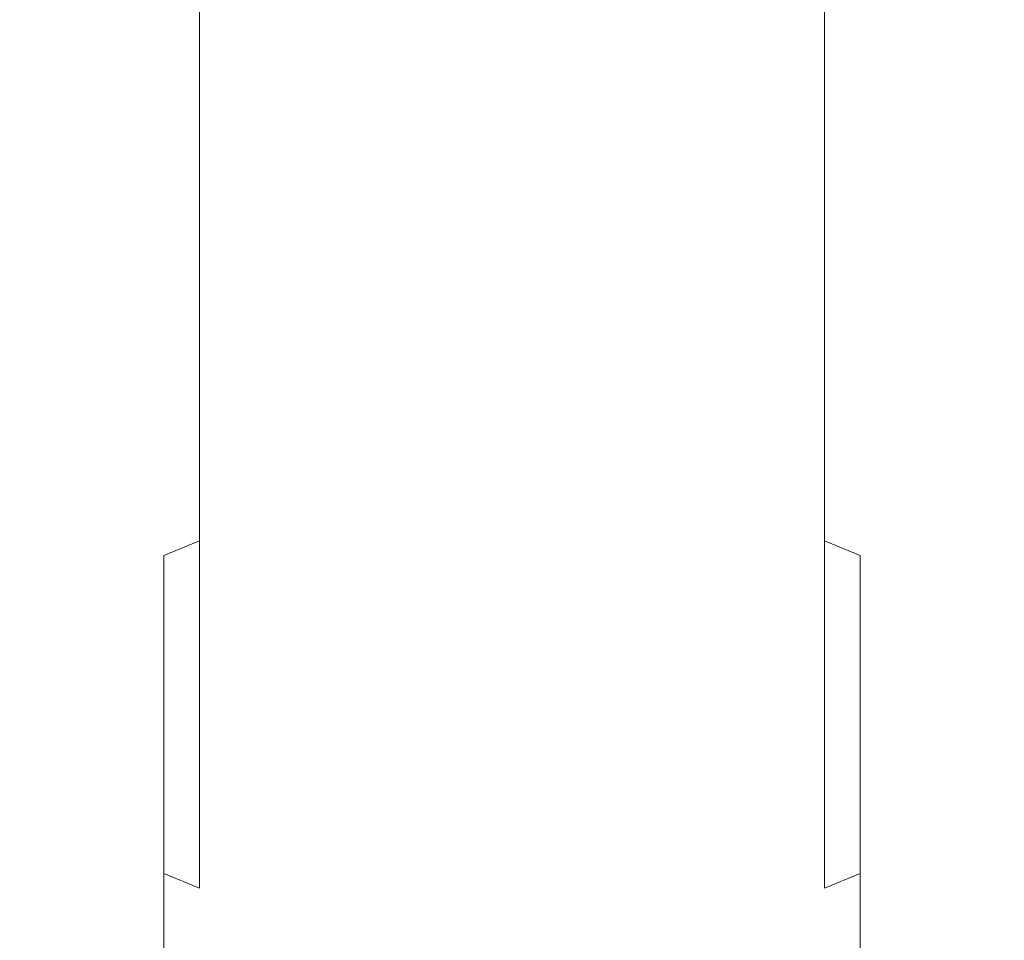
# Model space of a CAD drawing. Extents: x -61 to 61, y -190 to 24.
# Drawn here: x -9 to 9, y -98 to -81 of the extents above; entities that cross this region are included whole.
import ezdxf

# ---------------------------------------------------------------- set-up
doc = ezdxf.new("R2010")
doc.units = 0
doc.header["$LTSCALE"] = 500
doc.header["$MEASUREMENT"] = 0
doc.layers.add('FERRO_CHROM', color=7, linetype='Continuous')

msp = doc.modelspace()

# ---------------------------------------------------------------- linework, layer by layer
at = {"layer": 'FERRO_CHROM', "lineweight": 0}
for points, invisible_edges in [([(-3.384, -76.058, 299.409), (-4.17, -76.266, 299.109), (-4.17, -81.182, 302.246), (-3.384, -80.986, 302.552)], 15), ([(-8.678, -76.709, 287.932), (-8.678, -81.617, 291.392), (-8.809, -81.135, 292.087), (-8.809, -76.203, 288.613)], 15), ([(-4.17, -76.266, 299.109), (-4.917, -76.516, 298.749), (-4.917, -81.418, 301.878), (-4.17, -81.182, 302.246)], 15), ([(4.17, -76.266, 299.109), (4.17, -81.182, 302.246), (4.917, -81.418, 301.878), (4.917, -76.516, 298.749)], 15), ([(8.678, -76.709, 287.932), (8.809, -76.203, 288.613), (8.809, -81.135, 292.087), (8.678, -81.617, 291.392)], 15), ([(-4.917, -76.516, 298.749), (-5.617, -76.804, 298.333), (-5.617, -81.69, 301.453), (-4.917, -81.418, 301.878)], 13), ([(4.917, -76.516, 298.749), (4.917, -81.418, 301.878), (5.617, -81.69, 301.453), (5.617, -76.804, 298.333)], 11), ([(-8.463, -77.206, 287.264), (-8.463, -82.09, 290.71), (-8.678, -81.617, 291.392), (-8.678, -76.709, 287.932)], 15), ([(-5.617, -76.804, 298.333), (-6.26, -77.13, 297.862), (-6.26, -81.998, 300.973), (-5.617, -81.69, 301.453)], 15), ([(5.617, -76.804, 298.333), (5.617, -81.69, 301.453), (6.26, -81.998, 300.973), (6.26, -77.13, 297.862)], 15), ([(8.463, -77.206, 287.264), (8.678, -76.709, 287.932), (8.678, -81.617, 291.392), (8.463, -82.09, 290.71)], 15), ([(-6.841, -77.492, 297.34), (-6.841, -82.34, 300.44), (-6.26, -81.998, 300.973), (-6.26, -77.13, 297.862)], 15), ([(6.841, -77.492, 297.34), (6.26, -77.13, 297.862), (6.26, -81.998, 300.973), (6.841, -82.34, 300.44)], 15), ([(-8.169, -77.688, 286.614), (-8.169, -82.55, 290.047), (-8.463, -82.09, 290.71), (-8.463, -77.206, 287.264)], 15), ([(8.169, -77.688, 286.614), (8.463, -77.206, 287.264), (8.463, -82.09, 290.71), (8.169, -82.55, 290.047)], 15), ([(-7.355, -77.885, 296.774), (-7.355, -82.711, 299.861), (-6.841, -82.34, 300.44), (-6.841, -77.492, 297.34)], 15), ([(7.355, -77.885, 296.774), (6.841, -77.492, 297.34), (6.841, -82.34, 300.44), (7.355, -82.711, 299.861)], 15), ([(-8.169, -77.688, 286.614), (-7.799, -78.152, 285.99), (-7.799, -82.992, 289.409), (-8.169, -82.55, 290.047)], 15), ([(8.169, -77.688, 286.614), (8.169, -82.55, 290.047), (7.799, -82.992, 289.409), (7.799, -78.152, 285.99)], 15), ([(-7.799, -78.305, 296.168), (-7.799, -83.107, 299.243), (-7.355, -82.711, 299.861), (-7.355, -77.885, 296.774)], 15), ([(7.799, -78.305, 296.168), (7.355, -77.885, 296.774), (7.355, -82.711, 299.861), (7.799, -83.107, 299.243)], 15), ([(-7.799, -78.152, 285.99), (-7.355, -78.593, 285.397), (-7.355, -83.412, 288.804), (-7.799, -82.992, 289.409)], 15), ([(7.799, -78.152, 285.99), (7.799, -82.992, 289.409), (7.355, -83.412, 288.804), (7.355, -78.593, 285.397)], 15), ([(-8.169, -78.747, 295.531), (-8.169, -83.525, 298.592), (-7.799, -83.107, 299.243), (-7.799, -78.305, 296.168)], 15), ([(8.169, -78.747, 295.531), (7.799, -78.305, 296.168), (7.799, -83.107, 299.243), (8.169, -83.525, 298.592)], 15), ([(-7.355, -78.593, 285.397), (-6.841, -79.005, 284.842), (-6.841, -83.805, 288.237), (-7.355, -83.412, 288.804)], 15), ([(7.355, -78.593, 285.397), (7.355, -83.412, 288.804), (6.841, -83.805, 288.237), (6.841, -79.005, 284.842)], 15), ([(-8.169, -78.747, 295.531), (-8.463, -79.207, 294.868), (-8.463, -83.959, 297.915), (-8.169, -83.525, 298.592)], 15), ([(8.169, -78.747, 295.531), (8.169, -83.525, 298.592), (8.463, -83.959, 297.915), (8.463, -79.207, 294.868)], 15), ([(-6.841, -79.005, 284.842), (-6.26, -79.385, 284.331), (-6.26, -84.166, 287.716), (-6.841, -83.805, 288.237)], 15), ([(6.841, -79.005, 284.842), (6.841, -83.805, 288.237), (6.26, -84.166, 287.716), (6.26, -79.385, 284.331)], 15), ([(-8.463, -79.207, 294.868), (-8.678, -79.68, 294.186), (-8.678, -84.406, 297.218), (-8.463, -83.959, 297.915)], 15), ([(8.463, -79.207, 294.868), (8.463, -83.959, 297.915), (8.678, -84.406, 297.218), (8.678, -79.68, 294.186)], 15), ([(-5.617, -79.727, 283.87), (-5.617, -84.493, 287.245), (-6.26, -84.166, 287.716), (-6.26, -79.385, 284.331)], 15), ([(5.617, -79.727, 283.87), (6.26, -79.385, 284.331), (6.26, -84.166, 287.716), (5.617, -84.493, 287.245)], 15), ([(-8.678, -79.68, 294.186), (-8.809, -80.162, 293.49), (-8.809, -84.861, 296.509), (-8.678, -84.406, 297.218)], 15), ([(8.678, -79.68, 294.186), (8.678, -84.406, 297.218), (8.809, -84.861, 296.509), (8.809, -80.162, 293.49)], 15), ([(-4.917, -80.03, 283.463), (-4.917, -84.781, 286.829), (-5.617, -84.493, 287.245), (-5.617, -79.727, 283.87)], 11), ([(4.917, -80.03, 283.463), (5.617, -79.727, 283.87), (5.617, -84.493, 287.245), (4.917, -84.781, 286.829)], 13), ([(-4.17, -80.292, 283.11), (-4.17, -85.031, 286.469), (-4.917, -84.781, 286.829), (-4.917, -80.03, 283.463)], 15), ([(4.17, -80.292, 283.11), (4.917, -80.03, 283.463), (4.917, -84.781, 286.829), (4.17, -85.031, 286.469)], 15), ([(-8.809, -80.162, 293.49), (-8.854, -80.648, 292.789), (-8.854, -85.32, 295.792), (-8.809, -84.861, 296.509)], 15), ([(8.809, -80.162, 293.49), (8.809, -84.861, 296.509), (8.854, -85.32, 295.792), (8.854, -80.648, 292.789)], 15), ([(-3.384, -80.511, 282.816), (-3.384, -85.239, 286.169), (-4.17, -85.031, 286.469), (-4.17, -80.292, 283.11)], 15), ([(3.384, -80.511, 282.816), (4.17, -80.292, 283.11), (4.17, -85.031, 286.469), (3.384, -85.239, 286.169)], 15), ([(-3.384, -80.511, 282.816), (-2.566, -80.684, 282.583), (-2.566, -85.404, 285.93), (-3.384, -85.239, 286.169)], 15), ([(3.384, -80.511, 282.816), (3.384, -85.239, 286.169), (2.566, -85.404, 285.93), (2.566, -80.684, 282.583)], 15), ([(-8.809, -81.135, 292.087), (-8.809, -85.78, 295.076), (-8.854, -85.32, 295.792), (-8.854, -80.648, 292.789)], 15), ([(-2.566, -80.684, 282.583), (-1.724, -80.811, 282.413), (-1.724, -85.525, 285.757), (-2.566, -85.404, 285.93)], 15), ([(-2.566, -85.454, 305.558), (-1.724, -85.348, 305.739), (-1.724, -80.716, 302.973), (-2.566, -80.83, 302.796)], 15), ([(-1.724, -85.348, 305.739), (-0.866, -85.283, 305.85), (-0.866, -80.646, 303.081), (-1.724, -80.716, 302.973)], 15), ([(-0.866, -85.283, 305.85), (0, -85.261, 305.888), (0, -80.622, 303.118), (-0.866, -80.646, 303.081)], 15), ([(0.866, -85.283, 305.85), (0.866, -80.646, 303.081), (0, -80.622, 303.118), (0, -85.261, 305.888)], 15), ([(1.724, -85.348, 305.739), (1.724, -80.716, 302.973), (0.866, -80.646, 303.081), (0.866, -85.283, 305.85)], 15), ([(2.566, -80.684, 282.583), (2.566, -85.404, 285.93), (1.724, -85.525, 285.757), (1.724, -80.811, 282.413)], 15), ([(2.566, -85.454, 305.558), (2.566, -80.83, 302.796), (1.724, -80.716, 302.973), (1.724, -85.348, 305.739)], 15), ([(8.809, -81.135, 292.087), (8.854, -80.648, 292.789), (8.854, -85.32, 295.792), (8.809, -85.78, 295.076)], 15), ([(-3.384, -85.599, 305.309), (-2.566, -85.454, 305.558), (-2.566, -80.83, 302.796), (-3.384, -80.986, 302.552)], 15), ([(-1.724, -80.811, 282.413), (-0.866, -80.888, 282.308), (-0.866, -85.598, 285.65), (-1.724, -85.525, 285.757)], 15), ([(-0.866, -80.888, 282.308), (0, -80.914, 282.273), (0, -85.624, 285.614), (-0.866, -85.598, 285.65)], 15), ([(0.866, -80.888, 282.308), (0.866, -85.598, 285.65), (0, -85.624, 285.614), (0, -80.914, 282.273)], 15), ([(1.724, -80.811, 282.413), (1.724, -85.525, 285.757), (0.866, -85.598, 285.65), (0.866, -80.888, 282.308)], 15), ([(3.384, -85.599, 305.309), (3.384, -80.986, 302.552), (2.566, -80.83, 302.796), (2.566, -85.454, 305.558)], 15), ([(-3.384, -85.599, 305.309), (-3.384, -80.986, 302.552), (-4.17, -81.182, 302.246), (-4.17, -85.783, 304.996)], 15), ([(3.384, -85.599, 305.309), (4.17, -85.783, 304.996), (4.17, -81.182, 302.246), (3.384, -80.986, 302.552)], 15), ([(-8.678, -81.617, 291.392), (-8.678, -86.235, 294.366), (-8.809, -85.78, 295.076), (-8.809, -81.135, 292.087)], 15), ([(-4.17, -85.783, 304.996), (-4.17, -81.182, 302.246), (-4.917, -81.418, 301.878), (-4.917, -86.003, 304.621)], 15), ([(4.17, -85.783, 304.996), (4.917, -86.003, 304.621), (4.917, -81.418, 301.878), (4.17, -81.182, 302.246)], 15), ([(8.678, -81.617, 291.392), (8.809, -81.135, 292.087), (8.809, -85.78, 295.076), (8.678, -86.235, 294.366)], 15), ([(-4.917, -86.003, 304.621), (-4.917, -81.418, 301.878), (-5.617, -81.69, 301.453), (-5.617, -86.257, 304.186)], 11), ([(4.917, -86.003, 304.621), (5.617, -86.257, 304.186), (5.617, -81.69, 301.453), (4.917, -81.418, 301.878)], 13), ([(-8.463, -82.09, 290.71), (-8.463, -86.682, 293.669), (-8.678, -86.235, 294.366), (-8.678, -81.617, 291.392)], 15), ([(8.463, -82.09, 290.71), (8.678, -81.617, 291.392), (8.678, -86.235, 294.366), (8.463, -86.682, 293.669)], 15), ([(-5.617, -86.257, 304.186), (-5.617, -81.69, 301.453), (-6.26, -81.998, 300.973), (-6.26, -86.545, 303.695)], 15), ([(5.617, -86.257, 304.186), (6.26, -86.545, 303.695), (6.26, -81.998, 300.973), (5.617, -81.69, 301.453)], 15), ([(-8.169, -82.55, 290.047), (-8.169, -87.116, 292.992), (-8.463, -86.682, 293.669), (-8.463, -82.09, 290.71)], 15), ([(-6.841, -86.864, 303.151), (-6.26, -86.545, 303.695), (-6.26, -81.998, 300.973), (-6.841, -82.34, 300.44)], 15), ([(6.841, -86.864, 303.151), (6.841, -82.34, 300.44), (6.26, -81.998, 300.973), (6.26, -86.545, 303.695)], 15), ([(8.169, -82.55, 290.047), (8.463, -82.09, 290.71), (8.463, -86.682, 293.669), (8.169, -87.116, 292.992)], 15), ([(-7.355, -87.21, 302.56), (-6.841, -86.864, 303.151), (-6.841, -82.34, 300.44), (-7.355, -82.711, 299.861)], 15), ([(7.355, -87.21, 302.56), (7.355, -82.711, 299.861), (6.841, -82.34, 300.44), (6.841, -86.864, 303.151)], 15), ([(-8.169, -82.55, 290.047), (-7.799, -82.992, 289.409), (-7.799, -87.533, 292.341), (-8.169, -87.116, 292.992)], 15), ([(8.169, -82.55, 290.047), (8.169, -87.116, 292.992), (7.799, -87.533, 292.341), (7.799, -82.992, 289.409)], 15), ([(-7.799, -87.58, 301.928), (-7.355, -87.21, 302.56), (-7.355, -82.711, 299.861), (-7.799, -83.107, 299.243)], 15), ([(7.799, -87.58, 301.928), (7.799, -83.107, 299.243), (7.355, -82.711, 299.861), (7.355, -87.21, 302.56)], 15), ([(-7.799, -82.992, 289.409), (-7.355, -83.412, 288.804), (-7.355, -87.929, 291.723), (-7.799, -87.533, 292.341)], 15), ([(7.799, -82.992, 289.409), (7.799, -87.533, 292.341), (7.355, -87.929, 291.723), (7.355, -83.412, 288.804)], 15), ([(-8.169, -87.969, 301.263), (-7.799, -87.58, 301.928), (-7.799, -83.107, 299.243), (-8.169, -83.525, 298.592)], 15), ([(8.169, -87.969, 301.263), (8.169, -83.525, 298.592), (7.799, -83.107, 299.243), (7.799, -87.58, 301.928)], 15), ([(-8.169, -87.969, 301.263), (-8.169, -83.525, 298.592), (-8.463, -83.959, 297.915), (-8.463, -88.374, 300.572)], 15), ([(-7.355, -83.412, 288.804), (-6.841, -83.805, 288.237), (-6.841, -88.3, 291.144), (-7.355, -87.929, 291.723)], 15), ([(7.355, -83.412, 288.804), (7.355, -87.929, 291.723), (6.841, -88.3, 291.144), (6.841, -83.805, 288.237)], 15), ([(8.169, -87.969, 301.263), (8.463, -88.374, 300.572), (8.463, -83.959, 297.915), (8.169, -83.525, 298.592)], 15), ([(-6.841, -83.805, 288.237), (-6.26, -84.166, 287.716), (-6.26, -88.642, 290.612), (-6.841, -88.3, 291.144)], 15), ([(6.841, -83.805, 288.237), (6.841, -88.3, 291.144), (6.26, -88.642, 290.612), (6.26, -84.166, 287.716)], 15), ([(-8.463, -88.374, 300.572), (-8.463, -83.959, 297.915), (-8.678, -84.406, 297.218), (-8.678, -88.791, 299.86)], 15), ([(8.463, -88.374, 300.572), (8.678, -88.791, 299.86), (8.678, -84.406, 297.218), (8.463, -83.959, 297.915)], 15), ([(-5.617, -84.493, 287.245), (-5.617, -88.95, 290.131), (-6.26, -88.642, 290.612), (-6.26, -84.166, 287.716)], 15), ([(5.617, -84.493, 287.245), (6.26, -84.166, 287.716), (6.26, -88.642, 290.612), (5.617, -88.95, 290.131)], 15), ([(-8.678, -88.791, 299.86), (-8.678, -84.406, 297.218), (-8.809, -84.861, 296.509), (-8.809, -89.216, 299.135)], 15), ([(8.678, -88.791, 299.86), (8.809, -89.216, 299.135), (8.809, -84.861, 296.509), (8.678, -84.406, 297.218)], 15), ([(-4.917, -84.781, 286.829), (-4.917, -89.223, 289.706), (-5.617, -88.95, 290.131), (-5.617, -84.493, 287.245)], 11), ([(4.917, -84.781, 286.829), (5.617, -84.493, 287.245), (5.617, -88.95, 290.131), (4.917, -89.223, 289.706)], 13), ([(-4.17, -85.031, 286.469), (-4.17, -89.458, 289.339), (-4.917, -89.223, 289.706), (-4.917, -84.781, 286.829)], 15), ([(4.17, -85.031, 286.469), (4.917, -84.781, 286.829), (4.917, -89.223, 289.706), (4.17, -89.458, 289.339)], 15), ([(-8.809, -89.216, 299.135), (-8.809, -84.861, 296.509), (-8.854, -85.32, 295.792), (-8.854, -89.645, 298.403)], 15), ([(8.809, -89.216, 299.135), (8.854, -89.645, 298.403), (8.854, -85.32, 295.792), (8.809, -84.861, 296.509)], 15), ([(-3.384, -85.239, 286.169), (-3.384, -89.655, 289.032), (-4.17, -89.458, 289.339), (-4.17, -85.031, 286.469)], 15), ([(3.384, -85.239, 286.169), (4.17, -85.031, 286.469), (4.17, -89.458, 289.339), (3.384, -89.655, 289.032)], 15), ([(-8.809, -90.074, 297.671), (-8.854, -89.645, 298.403), (-8.854, -85.32, 295.792), (-8.809, -85.78, 295.076)], 15), ([(-3.384, -85.239, 286.169), (-2.566, -85.404, 285.93), (-2.566, -89.811, 288.789), (-3.384, -89.655, 289.032)], 15), ([(-2.566, -89.809, 307.958), (-1.724, -89.712, 308.144), (-1.724, -85.348, 305.739), (-2.566, -85.454, 305.558)], 15), ([(-1.724, -89.712, 308.144), (-0.866, -89.652, 308.257), (-0.866, -85.283, 305.85), (-1.724, -85.348, 305.739)], 15), ([(-0.866, -89.652, 308.257), (0, -89.631, 308.296), (0, -85.261, 305.888), (-0.866, -85.283, 305.85)], 15), ([(0.866, -89.652, 308.257), (0.866, -85.283, 305.85), (0, -85.261, 305.888), (0, -89.631, 308.296)], 15), ([(1.724, -89.712, 308.144), (1.724, -85.348, 305.739), (0.866, -85.283, 305.85), (0.866, -89.652, 308.257)], 15), ([(2.566, -89.809, 307.958), (2.566, -85.454, 305.558), (1.724, -85.348, 305.739), (1.724, -89.712, 308.144)], 15), ([(3.384, -85.239, 286.169), (3.384, -89.655, 289.032), (2.566, -89.811, 288.789), (2.566, -85.404, 285.93)], 15), ([(8.809, -90.074, 297.671), (8.809, -85.78, 295.076), (8.854, -85.32, 295.792), (8.854, -89.645, 298.403)], 15), ([(-3.384, -89.944, 307.704), (-2.566, -89.809, 307.958), (-2.566, -85.454, 305.558), (-3.384, -85.599, 305.309)], 15), ([(-2.566, -85.404, 285.93), (-1.724, -85.525, 285.757), (-1.724, -89.925, 288.611), (-2.566, -89.811, 288.789)], 15), ([(-1.724, -85.525, 285.757), (-0.866, -85.598, 285.65), (-0.866, -89.994, 288.503), (-1.724, -89.925, 288.611)], 15), ([(1.724, -85.525, 285.757), (1.724, -89.925, 288.611), (0.866, -89.994, 288.503), (0.866, -85.598, 285.65)], 15), ([(2.566, -85.404, 285.93), (2.566, -89.811, 288.789), (1.724, -89.925, 288.611), (1.724, -85.525, 285.757)], 15), ([(3.384, -89.944, 307.704), (3.384, -85.599, 305.309), (2.566, -85.454, 305.558), (2.566, -89.809, 307.958)], 15), ([(-3.384, -89.944, 307.704), (-3.384, -85.599, 305.309), (-4.17, -85.783, 304.996), (-4.17, -90.113, 307.384)], 15), ([(-0.866, -85.598, 285.65), (0, -85.624, 285.614), (0, -90.018, 288.466), (-0.866, -89.994, 288.503)], 15), ([(0.866, -85.598, 285.65), (0.866, -89.994, 288.503), (0, -90.018, 288.466), (0, -85.624, 285.614)], 15), ([(3.384, -89.944, 307.704), (4.17, -90.113, 307.384), (4.17, -85.783, 304.996), (3.384, -85.599, 305.309)], 15), ([(-8.678, -90.499, 296.946), (-8.809, -90.074, 297.671), (-8.809, -85.78, 295.076), (-8.678, -86.235, 294.366)], 15), ([(-4.17, -90.113, 307.384), (-4.17, -85.783, 304.996), (-4.917, -86.003, 304.621), (-4.917, -90.315, 307.001)], 15), ([(4.17, -90.113, 307.384), (4.917, -90.315, 307.001), (4.917, -86.003, 304.621), (4.17, -85.783, 304.996)], 15), ([(8.678, -90.499, 296.946), (8.678, -86.235, 294.366), (8.809, -85.78, 295.076), (8.809, -90.074, 297.671)], 15), ([(-4.917, -90.315, 307.001), (-4.917, -86.003, 304.621), (-5.617, -86.257, 304.186), (-5.617, -90.55, 306.557)], 11), ([(4.917, -90.315, 307.001), (5.617, -90.55, 306.557), (5.617, -86.257, 304.186), (4.917, -86.003, 304.621)], 13), ([(-8.463, -90.916, 296.234), (-8.678, -90.499, 296.946), (-8.678, -86.235, 294.366), (-8.463, -86.682, 293.669)], 15), ([(-5.617, -90.55, 306.557), (-5.617, -86.257, 304.186), (-6.26, -86.545, 303.695), (-6.26, -90.815, 306.056)], 15), ([(5.617, -90.55, 306.557), (6.26, -90.815, 306.056), (6.26, -86.545, 303.695), (5.617, -86.257, 304.186)], 15), ([(8.463, -90.916, 296.234), (8.463, -86.682, 293.669), (8.678, -86.235, 294.366), (8.678, -90.499, 296.946)], 15), ([(-6.841, -91.109, 305.5), (-6.26, -90.815, 306.056), (-6.26, -86.545, 303.695), (-6.841, -86.864, 303.151)], 15), ([(6.841, -91.109, 305.5), (6.841, -86.864, 303.151), (6.26, -86.545, 303.695), (6.26, -90.815, 306.056)], 15), ([(-8.169, -91.321, 295.542), (-8.463, -90.916, 296.234), (-8.463, -86.682, 293.669), (-8.169, -87.116, 292.992)], 15), ([(8.169, -91.321, 295.542), (8.169, -87.116, 292.992), (8.463, -86.682, 293.669), (8.463, -90.916, 296.234)], 15), ([(-7.355, -91.428, 304.896), (-6.841, -91.109, 305.5), (-6.841, -86.864, 303.151), (-7.355, -87.21, 302.56)], 15), ([(7.355, -91.428, 304.896), (7.355, -87.21, 302.56), (6.841, -86.864, 303.151), (6.841, -91.109, 305.5)], 15), ([(-8.169, -91.321, 295.542), (-8.169, -87.116, 292.992), (-7.799, -87.533, 292.341), (-7.799, -91.71, 294.877)], 15), ([(8.169, -91.321, 295.542), (7.799, -91.71, 294.877), (7.799, -87.533, 292.341), (8.169, -87.116, 292.992)], 15), ([(-7.799, -91.769, 304.251), (-7.355, -91.428, 304.896), (-7.355, -87.21, 302.56), (-7.799, -87.58, 301.928)], 15), ([(7.799, -91.769, 304.251), (7.799, -87.58, 301.928), (7.355, -87.21, 302.56), (7.355, -91.428, 304.896)], 15), ([(-8.169, -92.128, 303.571), (-7.799, -91.769, 304.251), (-7.799, -87.58, 301.928), (-8.169, -87.969, 301.263)], 15), ([(-7.799, -91.71, 294.877), (-7.799, -87.533, 292.341), (-7.355, -87.929, 291.723), (-7.355, -92.08, 294.246)], 15), ([(7.799, -91.71, 294.877), (7.355, -92.08, 294.246), (7.355, -87.929, 291.723), (7.799, -87.533, 292.341)], 15), ([(8.169, -92.128, 303.571), (8.169, -87.969, 301.263), (7.799, -87.58, 301.928), (7.799, -91.769, 304.251)], 15), ([(-8.169, -92.128, 303.571), (-8.169, -87.969, 301.263), (-8.463, -88.374, 300.572), (-8.463, -92.501, 302.865)], 15), ([(-7.355, -92.08, 294.246), (-7.355, -87.929, 291.723), (-6.841, -88.3, 291.144), (-6.841, -92.426, 293.655)], 15), ([(7.355, -92.08, 294.246), (6.841, -92.426, 293.655), (6.841, -88.3, 291.144), (7.355, -87.929, 291.723)], 15), ([(8.169, -92.128, 303.571), (8.463, -92.501, 302.865), (8.463, -88.374, 300.572), (8.169, -87.969, 301.263)], 15), ([(-6.841, -92.426, 293.655), (-6.841, -88.3, 291.144), (-6.26, -88.642, 290.612), (-6.26, -92.745, 293.11)], 15), ([(6.841, -92.426, 293.655), (6.26, -92.745, 293.11), (6.26, -88.642, 290.612), (6.841, -88.3, 291.144)], 15), ([(-8.463, -92.501, 302.865), (-8.463, -88.374, 300.572), (-8.678, -88.791, 299.86), (-8.678, -92.885, 302.138)], 15), ([(8.463, -92.501, 302.865), (8.678, -92.885, 302.138), (8.678, -88.791, 299.86), (8.463, -88.374, 300.572)], 15), ([(-5.617, -93.033, 292.619), (-6.26, -92.745, 293.11), (-6.26, -88.642, 290.612), (-5.617, -88.95, 290.131)], 15), ([(5.617, -93.033, 292.619), (5.617, -88.95, 290.131), (6.26, -88.642, 290.612), (6.26, -92.745, 293.11)], 15), ([(-8.678, -92.885, 302.138), (-8.678, -88.791, 299.86), (-8.809, -89.216, 299.135), (-8.809, -93.277, 301.397)], 15), ([(8.678, -92.885, 302.138), (8.809, -93.277, 301.397), (8.809, -89.216, 299.135), (8.678, -88.791, 299.86)], 15), ([(-4.917, -93.287, 292.185), (-5.617, -93.033, 292.619), (-5.617, -88.95, 290.131), (-4.917, -89.223, 289.706)], 13), ([(4.917, -93.287, 292.185), (4.917, -89.223, 289.706), (5.617, -88.95, 290.131), (5.617, -93.033, 292.619)], 11), ([(-8.809, -93.277, 301.397), (-8.809, -89.216, 299.135), (-8.854, -89.645, 298.403), (-8.854, -93.672, 300.649)], 15), ([(-4.17, -93.507, 291.81), (-4.917, -93.287, 292.185), (-4.917, -89.223, 289.706), (-4.17, -89.458, 289.339)], 15), ([(4.17, -93.507, 291.81), (4.17, -89.458, 289.339), (4.917, -89.223, 289.706), (4.917, -93.287, 292.185)], 15), ([(8.809, -93.277, 301.397), (8.854, -93.672, 300.649), (8.854, -89.645, 298.403), (8.809, -89.216, 299.135)], 15), ([(-3.384, -93.69, 291.497), (-4.17, -93.507, 291.81), (-4.17, -89.458, 289.339), (-3.384, -89.655, 289.032)], 15), ([(3.384, -93.69, 291.497), (3.384, -89.655, 289.032), (4.17, -89.458, 289.339), (4.17, -93.507, 291.81)], 15), ([(-8.809, -94.067, 299.901), (-8.854, -93.672, 300.649), (-8.854, -89.645, 298.403), (-8.809, -90.074, 297.671)], 15), ([(-3.384, -93.69, 291.497), (-3.384, -89.655, 289.032), (-2.566, -89.811, 288.789), (-2.566, -93.836, 291.248)], 15), ([(-2.566, -93.94, 310.023), (-1.724, -93.852, 310.212), (-1.724, -89.712, 308.144), (-2.566, -89.809, 307.958)], 15), ([(-1.724, -93.852, 310.212), (-0.866, -93.797, 310.327), (-0.866, -89.652, 308.257), (-1.724, -89.712, 308.144)], 15), ([(-0.866, -93.797, 310.327), (0, -93.779, 310.367), (0, -89.631, 308.296), (-0.866, -89.652, 308.257)], 15), ([(0.866, -93.797, 310.327), (0.866, -89.652, 308.257), (0, -89.631, 308.296), (0, -93.779, 310.367)], 15), ([(1.724, -93.852, 310.212), (1.724, -89.712, 308.144), (0.866, -89.652, 308.257), (0.866, -93.797, 310.327)], 15), ([(2.566, -93.94, 310.023), (2.566, -89.809, 307.958), (1.724, -89.712, 308.144), (1.724, -93.852, 310.212)], 15), ([(3.384, -93.69, 291.497), (2.566, -93.836, 291.248), (2.566, -89.811, 288.789), (3.384, -89.655, 289.032)], 15), ([(8.809, -94.067, 299.901), (8.809, -90.074, 297.671), (8.854, -89.645, 298.403), (8.854, -93.672, 300.649)], 15), ([(-3.384, -94.062, 309.763), (-3.384, -89.944, 307.704), (-4.17, -90.113, 307.384), (-4.17, -94.216, 309.436)], 15), ([(-3.384, -94.062, 309.763), (-2.566, -93.94, 310.023), (-2.566, -89.809, 307.958), (-3.384, -89.944, 307.704)], 15), ([(-2.566, -93.836, 291.248), (-2.566, -89.811, 288.789), (-1.724, -89.925, 288.611), (-1.724, -93.942, 291.067)], 15), ([(-1.724, -93.942, 291.067), (-1.724, -89.925, 288.611), (-0.866, -89.994, 288.503), (-0.866, -94.007, 290.956)], 15), ([(1.724, -93.942, 291.067), (0.866, -94.007, 290.956), (0.866, -89.994, 288.503), (1.724, -89.925, 288.611)], 15), ([(2.566, -93.836, 291.248), (1.724, -93.942, 291.067), (1.724, -89.925, 288.611), (2.566, -89.811, 288.789)], 15), ([(3.384, -94.062, 309.763), (3.384, -89.944, 307.704), (2.566, -89.809, 307.958), (2.566, -93.94, 310.023)], 15), ([(3.384, -94.062, 309.763), (4.17, -94.216, 309.436), (4.17, -90.113, 307.384), (3.384, -89.944, 307.704)], 15), ([(-8.678, -94.459, 299.16), (-8.809, -94.067, 299.901), (-8.809, -90.074, 297.671), (-8.678, -90.499, 296.946)], 15), ([(-4.17, -94.216, 309.436), (-4.17, -90.113, 307.384), (-4.917, -90.315, 307.001), (-4.917, -94.4, 309.045)], 15), ([(-0.866, -94.007, 290.956), (-0.866, -89.994, 288.503), (0, -90.018, 288.466), (0, -94.029, 290.918)], 15), ([(0.866, -94.007, 290.956), (0, -94.029, 290.918), (0, -90.018, 288.466), (0.866, -89.994, 288.503)], 15), ([(4.17, -94.216, 309.436), (4.917, -94.4, 309.045), (4.917, -90.315, 307.001), (4.17, -90.113, 307.384)], 15), ([(8.678, -94.459, 299.16), (8.678, -90.499, 296.946), (8.809, -90.074, 297.671), (8.809, -94.067, 299.901)], 15), ([(-4.917, -94.4, 309.045), (-4.917, -90.315, 307.001), (-5.617, -90.55, 306.557), (-5.617, -94.613, 308.592)], 15), ([(4.917, -94.4, 309.045), (5.617, -94.613, 308.592), (5.617, -90.55, 306.557), (4.917, -90.315, 307.001)], 15), ([(-8.463, -94.843, 298.433), (-8.678, -94.459, 299.16), (-8.678, -90.499, 296.946), (-8.463, -90.916, 296.234)], 15), ([(-5.617, -94.613, 308.592), (-5.617, -90.55, 306.557), (-6.26, -90.815, 306.056), (-6.26, -94.854, 308.08)], 13), ([(5.617, -94.613, 308.592), (6.26, -94.854, 308.08), (6.26, -90.815, 306.056), (5.617, -90.55, 306.557)], 11), ([(8.463, -94.843, 298.433), (8.463, -90.916, 296.234), (8.678, -90.499, 296.946), (8.678, -94.459, 299.16)], 15), ([(-6.841, -95.121, 307.512), (-6.26, -94.854, 308.08), (-6.26, -90.815, 306.056), (-6.841, -91.109, 305.5)], 13), ([(6.841, -95.121, 307.512), (6.841, -91.109, 305.5), (6.26, -90.815, 306.056), (6.26, -94.854, 308.08)], 11), ([(-8.169, -95.216, 297.726), (-8.463, -94.843, 298.433), (-8.463, -90.916, 296.234), (-8.169, -91.321, 295.542)], 15), ([(8.169, -95.216, 297.727), (8.169, -91.321, 295.542), (8.463, -90.916, 296.234), (8.463, -94.843, 298.433)], 15), ([(-7.355, -95.411, 306.895), (-6.841, -95.121, 307.512), (-6.841, -91.109, 305.5), (-7.355, -91.428, 304.896)], 15), ([(7.355, -95.411, 306.895), (7.355, -91.428, 304.896), (6.841, -91.109, 305.5), (6.841, -95.121, 307.512)], 15), ([(-8.169, -95.216, 297.726), (-8.169, -91.321, 295.542), (-7.799, -91.71, 294.877), (-7.799, -95.575, 297.047)], 15), ([(8.169, -95.216, 297.727), (7.799, -95.575, 297.047), (7.799, -91.71, 294.877), (8.169, -91.321, 295.542)], 15), ([(-7.799, -95.721, 306.237), (-7.355, -95.411, 306.895), (-7.355, -91.428, 304.896), (-7.799, -91.769, 304.251)], 15), ([(7.799, -95.721, 306.237), (7.799, -91.769, 304.251), (7.355, -91.428, 304.896), (7.355, -95.411, 306.895)], 15), ([(-7.799, -95.575, 297.047), (-7.799, -91.71, 294.877), (-7.355, -92.08, 294.246), (-7.355, -95.916, 296.402)], 15), ([(7.799, -95.575, 297.047), (7.355, -95.916, 296.402), (7.355, -92.08, 294.246), (7.799, -91.71, 294.877)], 15), ([(-8.169, -96.047, 305.543), (-7.799, -95.721, 306.237), (-7.799, -91.769, 304.251), (-8.169, -92.128, 303.571)], 15), ([(8.169, -96.047, 305.543), (8.169, -92.128, 303.571), (7.799, -91.769, 304.251), (7.799, -95.721, 306.237)], 15), ([(-8.169, -96.047, 305.543), (-8.169, -92.128, 303.571), (-8.463, -92.501, 302.865), (-8.463, -96.387, 304.822)], 15), ([(-7.355, -95.916, 296.402), (-7.355, -92.08, 294.246), (-6.841, -92.426, 293.655), (-6.841, -96.235, 295.798)], 15), ([(7.355, -95.916, 296.402), (6.841, -96.235, 295.798), (6.841, -92.426, 293.655), (7.355, -92.08, 294.246)], 15), ([(8.169, -96.047, 305.543), (8.463, -96.387, 304.822), (8.463, -92.501, 302.865), (8.169, -92.128, 303.571)], 15), ([(-6.841, -96.235, 295.798), (-6.841, -92.426, 293.655), (-6.26, -92.745, 293.11), (-6.26, -96.529, 295.242)], 15), ([(6.841, -96.235, 295.798), (6.26, -96.529, 295.242), (6.26, -92.745, 293.11), (6.841, -92.426, 293.655)], 15), ([(-8.463, -96.387, 304.822), (-8.463, -92.501, 302.865), (-8.678, -92.885, 302.138), (-8.678, -96.736, 304.079)], 15), ([(8.463, -96.387, 304.822), (8.678, -96.736, 304.079), (8.678, -92.885, 302.138), (8.463, -92.501, 302.865)], 15), ([(-5.617, -96.794, 294.741), (-6.26, -96.529, 295.242), (-6.26, -92.745, 293.11), (-5.617, -93.033, 292.619)], 15), ([(5.617, -96.794, 294.741), (5.617, -93.033, 292.619), (6.26, -92.745, 293.11), (6.26, -96.529, 295.242)], 15), ([(-8.678, -96.736, 304.079), (-8.678, -92.885, 302.138), (-8.809, -93.277, 301.397), (-8.809, -97.092, 303.322)], 15), ([(8.678, -96.736, 304.079), (8.809, -97.092, 303.322), (8.809, -93.277, 301.397), (8.678, -92.885, 302.138)], 15), ([(-4.917, -97.029, 294.297), (-5.617, -96.794, 294.741), (-5.617, -93.033, 292.619), (-4.917, -93.287, 292.185)], 13), ([(4.917, -97.029, 294.297), (4.917, -93.287, 292.185), (5.617, -93.033, 292.619), (5.617, -96.794, 294.741)], 11), ([(-8.809, -97.092, 303.322), (-8.809, -93.277, 301.397), (-8.854, -93.672, 300.649), (-8.854, -97.451, 302.559)], 15), ([(-4.17, -97.231, 293.914), (-4.917, -97.029, 294.297), (-4.917, -93.287, 292.185), (-4.17, -93.507, 291.81)], 15), ([(4.17, -97.231, 293.914), (4.17, -93.507, 291.81), (4.917, -93.287, 292.185), (4.917, -97.029, 294.297)], 15), ([(8.809, -97.092, 303.322), (8.854, -97.451, 302.559), (8.854, -93.672, 300.649), (8.809, -93.277, 301.397)], 15), ([(-3.384, -97.4, 293.593), (-4.17, -97.231, 293.914), (-4.17, -93.507, 291.81), (-3.384, -93.69, 291.497)], 15), ([(3.384, -97.4, 293.593), (3.384, -93.69, 291.497), (4.17, -93.507, 291.81), (4.17, -97.231, 293.914)], 15), ([(-8.809, -97.81, 301.795), (-8.854, -97.451, 302.559), (-8.854, -93.672, 300.649), (-8.809, -94.067, 299.901)], 15), ([(-3.384, -97.4, 293.593), (-3.384, -93.69, 291.497), (-2.566, -93.836, 291.248), (-2.566, -97.535, 293.339)], 15), ([(-2.566, -97.535, 293.339), (-2.566, -93.836, 291.248), (-1.724, -93.942, 291.067), (-1.724, -97.632, 293.154)], 15), ([(-1.724, -97.811, 311.968), (-0.866, -97.763, 312.086), (-0.866, -93.797, 310.327), (-1.724, -93.852, 310.212)], 15), ([(-0.866, -97.763, 312.086), (0, -97.746, 312.126), (0, -93.779, 310.367), (-0.866, -93.797, 310.327)], 15), ([(0.866, -97.763, 312.086), (0.866, -93.797, 310.327), (0, -93.779, 310.367), (0, -97.746, 312.126)], 15), ([(1.724, -97.811, 311.968), (1.724, -93.852, 310.212), (0.866, -93.797, 310.327), (0.866, -97.763, 312.086)], 15), ([(2.566, -97.535, 293.339), (1.724, -97.632, 293.154), (1.724, -93.942, 291.067), (2.566, -93.836, 291.248)], 15), ([(3.384, -97.4, 293.593), (2.566, -97.535, 293.339), (2.566, -93.836, 291.248), (3.384, -93.69, 291.497)], 15), ([(8.809, -97.81, 301.795), (8.809, -94.067, 299.901), (8.854, -93.672, 300.649), (8.854, -97.451, 302.559)], 15), ([(-3.384, -98, 311.51), (-2.566, -97.891, 311.775), (-2.566, -93.94, 310.023), (-3.384, -94.062, 309.763)], 15), ([(-2.566, -97.891, 311.775), (-1.724, -97.811, 311.968), (-1.724, -93.852, 310.212), (-2.566, -93.94, 310.023)], 15), ([(-1.724, -97.632, 293.154), (-1.724, -93.942, 291.067), (-0.866, -94.007, 290.956), (-0.866, -97.692, 293.041)], 15), ([(-0.866, -97.692, 293.041), (-0.866, -94.007, 290.956), (0, -94.029, 290.918), (0, -97.713, 293.002)], 15), ([(0.866, -97.692, 293.041), (0, -97.713, 293.002), (0, -94.029, 290.918), (0.866, -94.007, 290.956)], 15), ([(1.724, -97.632, 293.154), (0.866, -97.692, 293.041), (0.866, -94.007, 290.956), (1.724, -93.942, 291.067)], 15), ([(2.566, -97.891, 311.775), (2.566, -93.94, 310.023), (1.724, -93.852, 310.212), (1.724, -97.811, 311.968)], 15), ([(3.384, -98, 311.51), (3.384, -94.062, 309.763), (2.566, -93.94, 310.023), (2.566, -97.891, 311.775)], 15), ([(-8.678, -98.166, 301.039), (-8.809, -97.81, 301.795), (-8.809, -94.067, 299.901), (-8.678, -94.459, 299.16)], 15), ([(-3.384, -98, 311.51), (-3.384, -94.062, 309.763), (-4.17, -94.216, 309.436), (-4.17, -98.138, 311.177)], 15), ([(3.384, -98, 311.51), (4.17, -98.138, 311.177), (4.17, -94.216, 309.436), (3.384, -94.062, 309.763)], 15), ([(8.678, -98.166, 301.039), (8.678, -94.459, 299.16), (8.809, -94.067, 299.901), (8.809, -97.81, 301.795)], 15), ([(-4.17, -98.138, 311.177), (-4.17, -94.216, 309.436), (-4.917, -94.4, 309.045), (-4.917, -98.302, 310.778)], 15), ([(4.17, -98.138, 311.177), (4.917, -98.302, 310.778), (4.917, -94.4, 309.045), (4.17, -94.216, 309.436)], 15), ([(-8.463, -98.515, 300.296), (-8.678, -98.166, 301.039), (-8.678, -94.459, 299.16), (-8.463, -94.843, 298.433)], 15), ([(-4.917, -98.302, 310.778), (-4.917, -94.4, 309.045), (-5.617, -94.613, 308.592), (-5.617, -98.493, 310.315)], 15), ([(4.917, -98.302, 310.778), (5.617, -98.493, 310.315), (5.617, -94.613, 308.592), (4.917, -94.4, 309.045)], 15), ([(8.463, -98.515, 300.296), (8.463, -94.843, 298.433), (8.678, -94.459, 299.16), (8.678, -98.166, 301.039)], 15), ([(-5.617, -98.493, 310.315), (-5.617, -94.613, 308.592), (-6.26, -94.854, 308.08), (-6.26, -98.708, 309.793)], 15), ([(5.617, -98.493, 310.315), (6.26, -98.708, 309.793), (6.26, -94.854, 308.08), (5.617, -94.613, 308.592)], 15), ([(-8.169, -98.855, 299.575), (-8.463, -98.515, 300.296), (-8.463, -94.843, 298.433), (-8.169, -95.216, 297.726)], 15), ([(-6.841, -98.947, 309.214), (-6.26, -98.708, 309.793), (-6.26, -94.854, 308.08), (-6.841, -95.121, 307.512)], 13), ([(6.841, -98.947, 309.214), (6.841, -95.121, 307.512), (6.26, -94.854, 308.08), (6.26, -98.708, 309.793)], 11), ([(8.169, -98.855, 299.575), (8.169, -95.216, 297.727), (8.463, -94.843, 298.433), (8.463, -98.515, 300.296)], 15), ([(-8.169, -98.855, 299.575), (-8.169, -95.216, 297.726), (-7.799, -95.575, 297.047), (-7.799, -99.181, 298.881)], 15), ([(-7.355, -99.207, 308.585), (-6.841, -98.947, 309.214), (-6.841, -95.121, 307.512), (-7.355, -95.411, 306.895)], 15), ([(7.355, -99.207, 308.585), (7.355, -95.411, 306.895), (6.841, -95.121, 307.512), (6.841, -98.947, 309.214)], 15), ([(8.169, -98.855, 299.575), (7.799, -99.181, 298.881), (7.799, -95.575, 297.047), (8.169, -95.216, 297.727)], 15), ([(-7.799, -99.484, 307.913), (-7.355, -99.207, 308.585), (-7.355, -95.411, 306.895), (-7.799, -95.721, 306.237)], 15), ([(7.799, -99.484, 307.913), (7.799, -95.721, 306.237), (7.355, -95.411, 306.895), (7.355, -99.207, 308.585)], 15), ([(-7.799, -99.181, 298.881), (-7.799, -95.575, 297.047), (-7.355, -95.916, 296.402), (-7.355, -99.491, 298.222)], 15), ([(7.799, -99.181, 298.881), (7.355, -99.491, 298.222), (7.355, -95.916, 296.402), (7.799, -95.575, 297.047)], 15), ([(-8.169, -99.776, 307.205), (-7.799, -99.484, 307.913), (-7.799, -95.721, 306.237), (-8.169, -96.047, 305.543)], 15), ([(8.169, -99.776, 307.205), (8.169, -96.047, 305.543), (7.799, -95.721, 306.237), (7.799, -99.484, 307.913)], 15), ([(-7.355, -99.491, 298.222), (-7.355, -95.916, 296.402), (-6.841, -96.235, 295.798), (-6.841, -99.781, 297.606)], 15), ([(7.355, -99.491, 298.222), (6.841, -99.781, 297.606), (6.841, -96.235, 295.798), (7.355, -95.916, 296.402)], 15), ([(-8.169, -99.776, 307.205), (-8.169, -96.047, 305.543), (-8.463, -96.387, 304.822), (-8.463, -100.079, 306.469)], 15), ([(8.169, -99.776, 307.205), (8.463, -100.079, 306.469), (8.463, -96.387, 304.822), (8.169, -96.047, 305.543)], 15), ([(-6.841, -99.781, 297.606), (-6.841, -96.235, 295.798), (-6.26, -96.529, 295.242), (-6.26, -100.048, 297.038)], 11), ([(6.841, -99.781, 297.606), (6.26, -100.048, 297.038), (6.26, -96.529, 295.242), (6.841, -96.235, 295.798)], 13), ([(-8.463, -100.079, 306.469), (-8.463, -96.387, 304.822), (-8.678, -96.736, 304.079), (-8.678, -100.392, 305.711)], 15), ([(8.463, -100.079, 306.469), (8.678, -100.392, 305.711), (8.678, -96.736, 304.079), (8.463, -96.387, 304.822)], 15), ([(-5.617, -100.289, 296.526), (-6.26, -100.048, 297.038), (-6.26, -96.529, 295.242), (-5.617, -96.794, 294.741)], 11), ([(5.617, -100.289, 296.526), (5.617, -96.794, 294.741), (6.26, -96.529, 295.242), (6.26, -100.048, 297.038)], 13), ([(-8.678, -100.392, 305.711), (-8.678, -96.736, 304.079), (-8.809, -97.092, 303.322), (-8.809, -100.71, 304.94)], 15), ([(-4.917, -100.502, 296.073), (-5.617, -100.289, 296.526), (-5.617, -96.794, 294.741), (-4.917, -97.029, 294.297)], 15), ([(4.917, -100.502, 296.073), (4.917, -97.029, 294.297), (5.617, -96.794, 294.741), (5.617, -100.289, 296.526)], 15), ([(8.678, -100.392, 305.711), (8.809, -100.71, 304.94), (8.809, -97.092, 303.322), (8.678, -96.736, 304.079)], 15), ([(-4.17, -100.686, 295.681), (-4.917, -100.502, 296.073), (-4.917, -97.029, 294.297), (-4.17, -97.231, 293.914)], 15), ([(4.17, -100.686, 295.681), (4.17, -97.231, 293.914), (4.917, -97.029, 294.297), (4.917, -100.502, 296.073)], 15), ([(-8.809, -100.71, 304.94), (-8.809, -97.092, 303.322), (-8.854, -97.451, 302.559), (-8.854, -101.031, 304.161)], 15), ([(8.809, -100.71, 304.94), (8.854, -101.031, 304.161), (8.854, -97.451, 302.559), (8.809, -97.092, 303.322)], 15), ([(-3.384, -100.84, 295.355), (-4.17, -100.686, 295.681), (-4.17, -97.231, 293.914), (-3.384, -97.4, 293.593)], 15), ([(3.384, -100.84, 295.355), (3.384, -97.4, 293.593), (4.17, -97.231, 293.914), (4.17, -100.686, 295.681)], 15), ([(-8.809, -101.353, 303.382), (-8.854, -101.031, 304.161), (-8.854, -97.451, 302.559), (-8.809, -97.81, 301.795)], 15), ([(-3.384, -100.84, 295.355), (-3.384, -97.4, 293.593), (-2.566, -97.535, 293.339), (-2.566, -100.962, 295.095)], 15), ([(-2.566, -100.962, 295.095), (-2.566, -97.535, 293.339), (-1.724, -97.632, 293.154), (-1.724, -101.05, 294.906)], 15), ([(2.566, -100.962, 295.095), (1.724, -101.05, 294.906), (1.724, -97.632, 293.154), (2.566, -97.535, 293.339)], 15), ([(3.384, -100.84, 295.355), (2.566, -100.962, 295.095), (2.566, -97.535, 293.339), (3.384, -97.4, 293.593)], 15), ([(8.809, -101.353, 303.382), (8.809, -97.81, 301.795), (8.854, -97.451, 302.559), (8.854, -101.031, 304.161)], 15), ([(-1.724, -101.05, 294.906), (-1.724, -97.632, 293.154), (-0.866, -97.692, 293.041), (-0.866, -101.105, 294.79)], 15), ([(-0.866, -101.105, 294.79), (-0.866, -97.692, 293.041), (0, -97.713, 293.002), (0, -101.123, 294.751)], 15), ([(0.866, -101.105, 294.79), (0, -101.123, 294.751), (0, -97.713, 293.002), (0.866, -97.692, 293.041)], 15), ([(1.724, -101.05, 294.906), (0.866, -101.105, 294.79), (0.866, -97.692, 293.041), (1.724, -97.632, 293.154)], 15)]:
    msp.add_3dface(points, dxfattribs=dict(at, invisible_edges=invisible_edges))

doc.saveas('drawing.dxf')
